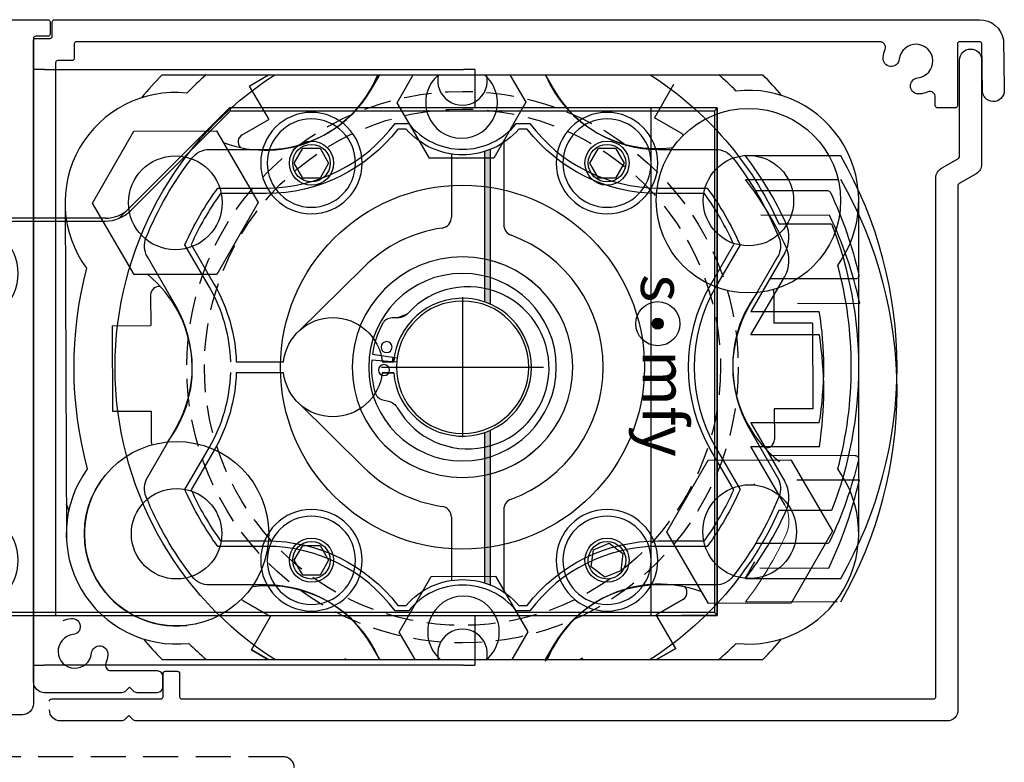
# Model space of a CAD drawing. Extents: x -16484 to -11882, y 2206 to 3224.
# Drawn here: x -15455 to -15366, y 2912 to 2979 of the extents above; entities that cross this region are included whole.
import ezdxf

# ---------------------------------------------------------------- set-up
doc = ezdxf.new("R2010")
doc.units = 0
for name, pattern in [('DASHED', [0.75, 0.5, -0.25]), ('HIDDEN2', [4.7625, 3.175, -1.5875]), ('PHANTOM', [63.5, 31.75, -6.35, 6.35, -6.35, 6.35, -6.35])]:
    doc.linetypes.add(name, pattern=pattern)
doc.styles.get("Standard").update_dxf_attribs({"font": 'arial.ttf', "height": 3})

# ---------------------------------------------------------------- blocks, each defined once
blk = doc.blocks.new('Gearbox inboard short SIDE VIEW - non brkt side')
for p, q in [((-18, -18.001), (-18, 81.999)), ((-18, 81.999), (28, 81.999)), ((-17.75, 81.749), (-18, 81.999)), ((27.75, 81.749), (-17.75, 81.749)), ((-17.75, 81.749), (-17.75, -17.751)), ((27.75, 81.749), (28, 81.999)), ((27.75, 37.862), (27.75, 81.749)), ((28, 81.999), (28, 37.759)), ((-13.948, 73.237), (-14.546, 71.797)), ((-12.402, 73.438), (-13.948, 73.237)), ((-11.454, 72.201), (-12.402, 73.438)), ((23, 73.558), (21.65, 72.778)), ((24.35, 72.778), (23, 73.558)), ((21.65, 72.778), (21.65, 71.219)), ((24.35, 71.219), (24.35, 72.778)), ((-14.546, 71.797), (-13.598, 70.559)), ((-12.052, 70.761), (-11.454, 72.201)), ((-13.598, 70.559), (-12.052, 70.761)), ((21.65, 71.219), (23, 70.44)), ((23, 70.44), (24.35, 71.219)), ((-22.5, 58.999), (-22.5, 59.999)), ((-18, 59.999), (-22.5, 59.999)), ((31.5, 59.999), (28, 59.999)), ((31.5, 59.999), (31.5, 58.999)), ((-22.5, 58.999), (-22.5, 20.999)), ((31.5, 20.999), (31.5, 58.999)), ((-2.746, 57.87), (-2.757, 57.843)), ((-2.757, 57.843), (-2.734, 57.814)), ((9.039, 53.136), (9.349, 53.915)), ((4.963, 52.917), (5.136, 50.669)), ((5.683, 50.73), (5.36, 52.961)), ((8.981, 53.034), (8.97, 52.509)), ((8.986, 53.129), (9.039, 53.136)), ((1.539, 51.684), (1.414, 52.194)), ((4.983, 52.649), (5.405, 52.649)), ((4.991, 52.55), (5.411, 52.61)), ((-13, 46.758), (-14.35, 45.978)), ((-11.65, 45.978), (-13, 46.758)), ((23, 46.758), (21.65, 45.978)), ((24.35, 45.978), (23, 46.758)), ((-14.35, 45.978), (-14.35, 44.419)), ((-11.65, 44.419), (-11.65, 45.978)), ((21.65, 45.978), (21.65, 44.419)), ((24.35, 44.419), (24.35, 45.978)), ((-14.35, 44.419), (-13, 43.64)), ((-13, 43.64), (-11.65, 44.419)), ((21.65, 44.419), (23, 43.64)), ((23, 43.64), (24.35, 44.419)), ((18.702, 28.814), (27.75, 37.862)), ((28, 37.759), (18.879, 28.638)), ((28, 37.759), (27.75, 37.862)), ((17.75, -17.751), (17.75, 26.516)), ((18, 26.516), (18, -18.001)), ((-22.5, 19.999), (-22.5, 20.999)), ((31.5, 20.999), (31.5, 19.999)), ((-22.5, 19.999), (-18, 19.999)), ((18, 19.999), (31.5, 19.999)), ((-13, 15.558), (-14.35, 14.778)), ((-11.65, 14.778), (-13, 15.558)), ((13, 15.558), (11.65, 14.778)), ((14.35, 14.778), (13, 15.558)), ((-14.35, 14.778), (-14.35, 13.219)), ((-11.65, 13.219), (-11.65, 14.778)), ((11.65, 14.778), (11.65, 13.219)), ((14.35, 13.219), (14.35, 14.778)), ((-14.35, 13.219), (-13, 12.44)), ((-13, 12.44), (-11.65, 13.219)), ((11.65, 13.219), (13, 12.44)), ((13, 12.44), (14.35, 13.219)), ((-7.332, 0), (-3.666, 6.35)), ((-3.666, 6.35), (3.666, 6.35)), ((3.666, 6.35), (7.332, 0)), ((-3.666, -6.35), (-7.332, 0)), ((7.332, 0), (3.666, -6.35)), ((3.666, -6.35), (-3.666, -6.35)), ((-17.75, -17.751), (-18, -18.001)), ((-17.75, -17.751), (17.75, -17.751)), ((17.75, -17.751), (18, -18.001)), ((18, -18.001), (-18, -18.001))]:
    blk.add_line(p, q)
for centre, radius in [((-13, 71.999), 4.6), ((-13, 71.999), 4), ((23, 71.999), 4.6), ((23, 71.999), 4), ((4.5, 58.899), 10), ((4.5, 58.895), 8.5), ((4.5, 58.899), 6), ((4.234, 51.775), 0.5), ((6.321, 52.007), 0.5), ((-13, 45.199), 4.6), ((-13, 45.199), 4), ((23, 45.199), 4.6), ((23, 45.199), 4), ((-13, 13.999), 4.6), ((-13, 13.999), 4), ((13, 13.999), 4.6), ((13, 13.999), 4), ((0, -0.001), 10), ((0, -0.001), 8.5), ((0, 0), 7.4)]:
    blk.add_circle(centre, radius)
at = {"extrusion": (0, 0, -1)}
for centre, radius, start, end in [((-4.5, 58.895), 10, 0.01146, 179.98854), ((-4.445, 59.392), 7.35, 299.75425, 227.57692), ((-7.97, 52.529), 1, 181.16558, 241.40344), ((-2.51, 51.923), 1, 285.92773, 346.16558), ((-4.5, 58.895), 8.25, 265.5758, 285.92773), ((-4.5, 58.895), 8.25, 241.40344, 261.75537), ((-21, 26.516), 3.25, 0, 45), ((-21, 26.516), 3, 0, 45)]:
    blk.add_arc(centre, radius, start, end, dxfattribs=at)
for centre, start, end in [((10.279, 53.007), 132.42308, 178.83442), ((0.153, 51.883), 13.83442, 60.24575)]:
    blk.add_arc(centre, 1.299, start, end)

msp = doc.modelspace()

# ---------------------------------------------------------------- hatches: boundary and pattern name
at = {"ltscale": 5}
h = msp.add_hatch(color=2, dxfattribs=at)
h.dxf.hatch_style = 1
h.paths.add_polyline_path([(-15412.9338, 2953.3326, -0.0214501), (-15412.4338, 2953.1395), (-15412.4338, 2967.1413, -0.0196513), (-15412.9338, 2966.9644)])
h = msp.add_hatch(color=2, dxfattribs=at)
h.dxf.hatch_style = 1
h.paths.add_polyline_path([(-15396.7286, 2951.3569, -1), (-15397.7286, 2951.3569, -1)])
h = msp.add_hatch(color=2, dxfattribs=at)
h.dxf.hatch_style = 1
h.paths.add_polyline_path([(-15412.4338, 2941.6831, -0.0214501), (-15412.9338, 2941.4899), (-15412.9338, 2927.8582, -0.0196513), (-15412.4338, 2927.6812)])

# ---------------------------------------------------------------- linework, layer by layer
at = {"color": 6, "ltscale": 5}
for p, q in [((-15442.1679, 2973.9109), (-15387.6972, 2973.9111)), ((-15434.2626, 2972.8959), (-15432.5194, 2973.911)), ((-15434.2626, 2972.8959), (-15432.5013, 2969.8713)), ((-15395.7925, 2973.0389), (-15397.5312, 2970.0013)), ((-15434.9125, 2968.4673), (-15432.5013, 2969.8713)), ((-15395.1097, 2968.6153), (-15397.5312, 2970.0013)), ((-15450.9688, 2962.2738), (-15450.8447, 2931.8117)), ((-15379.0075, 2932.3143), (-15379.0077, 2962.5078)), ((-15387.8847, 2961.2179), (-15381.657, 2961.2032)), ((-15386.7075, 2954.1864), (-15386.6971, 2951.3963)), ((-15443.2071, 2953.9764), (-15443.1968, 2951.1862)), ((-15384.5703, 2953.2101), (-15378.9128, 2953.1967)), ((-15383.1972, 2951.4093), (-15386.6971, 2951.3963)), ((-15383.1972, 2951.4093), (-15383.1683, 2943.6493)), ((-15446.6967, 2951.1732), (-15443.1968, 2951.1862)), ((-15446.6967, 2951.1732), (-15446.6679, 2943.4133)), ((-15446.6679, 2943.4133), (-15443.1679, 2943.4263)), ((-15443.1679, 2943.4263), (-15443.1575, 2940.6362)), ((-15383.1683, 2943.6493), (-15386.6683, 2943.6363)), ((-15386.6683, 2943.6363), (-15386.6579, 2940.8462)), ((-15384.6082, 2937.2101), (-15378.9506, 2937.1968)), ((-15388.4875, 2936.7447), (-15388.4328, 2936.8403)), ((-15388.4328, 2936.7134), (-15388.4875, 2936.7447)), ((-15389.3049, 2928.2712), (-15388.4327, 2929.7949)), ((-15387.9603, 2929.218), (-15381.7326, 2929.2033)), ((-15397.3637, 2924.9512), (-15394.9526, 2926.3553)), ((-15394.9526, 2926.3553), (-15397.3637, 2924.9512)), ((-15432.3338, 2924.8212), (-15434.7554, 2926.2073)), ((-15434.7554, 2926.2073), (-15432.3338, 2924.8212)), ((-15434.0726, 2921.7836), (-15432.3338, 2924.8212)), ((-15434.0726, 2921.7836), (-15432.3338, 2924.8212)), ((-15395.6025, 2921.9267), (-15397.3637, 2924.9512)), ((-15395.6025, 2921.9267), (-15397.3637, 2924.9512)), ((-15397.3465, 2920.9111), (-15395.6025, 2921.9267)), ((-15395.6025, 2921.9267), (-15397.3465, 2920.9111)), ((-15432.548, 2920.911), (-15434.0726, 2921.7836)), ((-15432.548, 2920.911), (-15434.0726, 2921.7836)), ((-15434.0726, 2921.7836), (-15432.548, 2920.911)), ((-15425.6307, 2920.911), (-15425.5991, 2920.9662)), ((-15425.6307, 2920.911), (-15425.5991, 2920.9662)), ((-15425.5026, 2920.911), (-15425.5991, 2920.9662)), ((-15425.5991, 2920.9662), (-15425.5026, 2920.911)), ((-15404.3018, 2920.911), (-15404.0696, 2921.0463)), ((-15404.0696, 2921.0463), (-15404.3018, 2920.911)), ((-15403.9909, 2920.911), (-15404.0696, 2921.0463)), ((-15403.9909, 2920.911), (-15404.0696, 2921.0463)), ((-15442.1673, 2920.9109), (-15387.6976, 2920.9111))]:
    msp.add_line(p, q, dxfattribs=at)
at = {"color": 5}
for p, q in [((-15446.0687, 2960.9113), (-15436.0687, 2970.9113)), ((-15395.0687, 2970.9113), (-15436.0687, 2970.9113)), ((-15397.8287, 2924.9113), (-15397.8287, 2970.9113)), ((-15391.8287, 2970.9113), (-15395.0687, 2970.9113)), ((-15391.8287, 2970.9113), (-15391.8287, 2924.9113)), ((-15391.8287, 2924.9113), (-15395.0687, 2924.9113))]:
    msp.add_line(p, q, dxfattribs=at)
at = {"color": 2, "linetype": 'Continuous'}
for p, q in [((-15380.6406, 2966.5613), (-15389.2701, 2966.5613)), ((-15385.7179, 2957.7685), (-15388.7806, 2952.4637)), ((-15388.7806, 2952.4637), (-15382.5807, 2952.4637)), ((-15382.5807, 2942.3588), (-15388.7806, 2942.3588)), ((-15388.7806, 2942.3588), (-15385.7179, 2937.0541)), ((-15389.2701, 2928.2613), (-15380.6406, 2928.2613))]:
    msp.add_line(p, q, dxfattribs=at)
at = {"color": 6, "linetype": 'Continuous'}
for p, q in [((-15389.2688, 2964.4323), (-15380.9375, 2964.4323)), ((-15388.7793, 2950.3348), (-15385.7166, 2955.6395)), ((-15382.5794, 2950.3348), (-15388.7793, 2950.3348)), ((-15388.7793, 2940.2299), (-15382.5794, 2940.2299)), ((-15385.7166, 2934.9251), (-15388.7793, 2940.2299))]:
    msp.add_line(p, q, dxfattribs=at)
at = {"color": 2, "ltscale": 5}
for p, q in [((-15429.8434, 2950.6155), (-15423.886, 2956.4899)), ((-15429.8434, 2944.207), (-15423.886, 2938.3326))]:
    msp.add_line(p, q, dxfattribs=at)
at = {"color": 5, "ltscale": 5}
for p, q in [((-15414.9325, 2953.7613), (-15414.9325, 2941.0613)), ((-15422.2649, 2947.4113), (-15407.6002, 2947.4113))]:
    msp.add_line(p, q, dxfattribs=at)
at = {"color": 6, "linetype": 'Continuous', "lineweight": 15}
msp.add_line((-15380.9375, 2926.1323), (-15389.2688, 2926.1323), dxfattribs=at)
at = {"linetype": 'HIDDEN2'}
msp.add_line((-15431.1755, 2912.0967), (-15566.6755, 2912.0967), dxfattribs=at)
at = {"ltscale": 0.2, "flags": 128}
msp.add_lwpolyline([(-15527.9204, 2978.9113), (-15453.8298, 2978.9113), (-15452.5298, 2978.9113, -0.4142136), (-15452.3298, 2978.7113), (-15452.3298, 2977.6113, -0.4142136), (-15452.5298, 2977.4113), (-15453.6298, 2977.4113, 0.4142136), (-15453.8298, 2977.2113), (-15453.8298, 2964.9113), (-15453.8298, 2916.9113, -0.4142136), (-15454.8298, 2915.9113), (-15471.9227, 2915.9113, -0.1989124)], format="xyb", dxfattribs=at)
at = {"flags": 128}
for points in [[(-15451.1513, 2924.4556, -0.0644709), (-15450.4023, 2924.6361, -1), (-15450.2437, 2923.1697, 2.0885822), (-15448.5637, 2921.4896, -1), (-15447.0972, 2921.3311, -0.0644709), (-15447.2777, 2920.5821, 0.5257068), (-15446.8107, 2919.9035), (-15442.6298, 2919.9035, -0.4142136), (-15442.1298, 2919.4035), (-15442.1298, 2918.4035, -0.4142136), (-15442.6298, 2917.9035), (-15444.4227, 2917.9035, -0.1989124), (-15444.7763, 2918.0499), (-15445.1298, 2918.4035), (-15445.4834, 2918.0499, -0.1989124), (-15445.8369, 2917.9035), (-15452.8298, 2917.9035, -0.4142136), (-15453.8298, 2918.9035), (-15453.8298, 2977.0113, -0.4142136), (-15453.6298, 2977.2113), (-15452.3298, 2977.2113, 0.4142136), (-15452.1298, 2977.4113), (-15452.1298, 2978.7113, -0.4142136), (-15451.9298, 2978.9113), (-15371.0633, 2978.9113), (-15368.0561, 2978.9113, -0.3639702), (-15365.8895, 2977.0933), (-15365.8246, 2972.668, -1), (-15367.7943, 2972.3207), (-15367.8591, 2976.746, 0.3639702), (-15368.0561, 2976.9113), (-15369.8633, 2976.9113, 0.4142136), (-15370.0633, 2976.7113), (-15370.0633, 2971.1113, -0.4142136), (-15370.2633, 2970.9113), (-15371.8633, 2970.9113, -0.4142136), (-15372.0633, 2971.1113), (-15372.0633, 2971.8921, 0.5257068), (-15372.7418, 2972.3591, -0.0644709), (-15373.4908, 2972.1786, -1), (-15373.6494, 2973.6451, 2.0885822), (-15375.3294, 2975.3252, -1), (-15376.7959, 2975.4837, -0.0644709), (-15376.6154, 2976.2327, 0.5257068), (-15377.0824, 2976.9113), (-15449.9298, 2976.9113, 0.4142136), (-15450.1298, 2976.7113), (-15450.1298, 2975.4113, -0.4142136), (-15450.3298, 2975.2113), (-15451.6298, 2975.2113, 0.4142136), (-15451.8298, 2975.0113), (-15451.8298, 2924.9227, 0.5257068)], [(-15452.3798, 2917.1452, -0.4142136), (-15452.1798, 2917.3452), (-15442.2798, 2917.3452, 0.4142136), (-15442.0798, 2917.5452), (-15442.0798, 2919.6452, -0.4142136), (-15441.8798, 2919.8452), (-15440.7798, 2919.8452, -0.4142136), (-15440.5798, 2919.6452), (-15440.5798, 2917.5452, 0.4142136), (-15440.3798, 2917.3452), (-15372.2133, 2917.3452, 0.4142136), (-15372.0133, 2917.5452), (-15372.0133, 2964.5756, -0.2679492), (-15371.5133, 2965.4417), (-15369.9633, 2966.3366, 0.2679492), (-15369.8633, 2966.5098), (-15369.8633, 2969.8459), (-15369.8633, 2975.253, -1), (-15367.8633, 2975.253), (-15367.8633, 2965.8169, -0.2679492), (-15368.3633, 2964.9509), (-15369.9133, 2964.056, 0.2679492), (-15370.0133, 2963.8828), (-15370.0133, 2916.3452, -0.4142136), (-15371.0133, 2915.3452), (-15444.4726, 2915.3452, -0.1989124), (-15444.8262, 2915.4917), (-15445.1798, 2915.8452), (-15445.5333, 2915.4917, -0.1989124), (-15445.8869, 2915.3452), (-15451.3798, 2915.3452, -0.4142136), (-15452.3798, 2916.3452)]]:
    msp.add_lwpolyline(points, format="xyb", dxfattribs=at)
at = {"color": 152, "ltscale": 5, "true_color": 0x2776bb, "flags": 128}
for points in [[(-15431.9632, 2920.9113, -0.5460609), (-15431.9632, 2973.9113, -0.5460609)], [(-15422.4305, 2920.9113), (-15423.1532, 2922.163, 0.2679492), (-15432.6898, 2927.669), (-15437.8731, 2927.669, -0.2321552), (-15439.4551, 2928.4453, -0.0674723), (-15443.6195, 2935.6582, -0.2321552), (-15443.5008, 2937.4164), (-15440.9091, 2941.9053, 0.2679492), (-15440.9091, 2952.9172), (-15443.5008, 2957.4061, -0.2321552), (-15443.6195, 2959.1644, -0.0674723), (-15439.4551, 2966.3772, -0.2321552), (-15437.8731, 2967.1536), (-15432.6898, 2967.1536, 0.2679492), (-15423.1532, 2972.6595), (-15422.4305, 2973.9113)], [(-15407.4372, 2973.9113), (-15406.7145, 2972.6595, 0.2679492), (-15397.1779, 2967.1536), (-15391.9946, 2967.1536, -0.2321552), (-15390.4125, 2966.3772, -0.0674723), (-15386.2482, 2959.1644, -0.2321552), (-15386.3669, 2957.4061), (-15388.9585, 2952.9172, 0.2679492), (-15388.9585, 2941.9053), (-15386.3669, 2937.4164, -0.2321552), (-15386.2482, 2935.6582, -0.0674723), (-15390.4125, 2928.4453, -0.2321552), (-15391.9946, 2927.669), (-15397.1779, 2927.669, 0.2679492), (-15406.7145, 2922.163), (-15407.4372, 2920.9113)], [(-15397.9045, 2973.9113, -0.1445476), (-15386.2415, 2960.4113), (-15381.4703, 2960.4113, -0.1874183), (-15381.4703, 2934.4113), (-15386.2415, 2934.4113, -0.1445476), (-15397.9045, 2920.9113)], [(-15435.9419, 2947.8946, 0.1231889), (-15437.8781, 2954.6672), (-15440.0956, 2958.508, -0.0541729), (-15437.1248, 2963.6536), (-15432.6898, 2963.6536, 0.2369554), (-15421.0511, 2969.4974), (-15419.8066, 2969.4974, 0.479423), (-15410.061, 2969.4974), (-15408.8166, 2969.4974, 0.2369554), (-15397.1779, 2963.6536), (-15392.7429, 2963.6536, -0.0541729), (-15389.7721, 2958.508), (-15391.9896, 2954.6672, 0.2679492), (-15391.9896, 2940.1553), (-15389.7721, 2936.3145, -0.0541729), (-15392.7429, 2931.169), (-15397.1779, 2931.169, 0.2369554), (-15408.8166, 2925.3251), (-15410.061, 2925.3251, 0.479423), (-15419.8066, 2925.3251), (-15421.0511, 2925.3251, 0.2369554), (-15432.6898, 2931.169), (-15437.1248, 2931.169, -0.0541729), (-15440.0956, 2936.3145), (-15437.8781, 2940.1553, 0.1231889), (-15435.9419, 2946.9279)]]:
    msp.add_lwpolyline(points, format="xyb", dxfattribs=at)
for points in [[(-15431.9632, 2973.9113), (-15397.9045, 2973.9113)], [(-15431.9632, 2920.9113), (-15397.9045, 2920.9113)]]:
    msp.add_lwpolyline(points, dxfattribs=at)
at = {"color": 6, "ltscale": 5, "flags": 128}
for points in [[(-15410.6337, 2973.911), (-15409.1906, 2971.4328), (-15412.0874, 2966.372), (-15417.9186, 2966.3503), (-15420.8529, 2971.3894), (-15419.4096, 2973.911)], [(-15419.2311, 2920.911), (-15420.6745, 2923.3898), (-15417.7777, 2928.4506), (-15411.9465, 2928.4722), (-15409.0121, 2923.4331), (-15410.4558, 2920.911)]]:
    msp.add_lwpolyline(points, dxfattribs=at)
for points in [[(-15444.7458, 2968.8006), (-15437.2403, 2968.8285), (-15433.4634, 2962.3425), (-15437.192, 2955.8286), (-15444.6975, 2955.8007), (-15448.4744, 2962.2867)], [(-15392.6731, 2938.994), (-15385.1676, 2939.0219), (-15381.3907, 2932.5359), (-15385.1193, 2926.022), (-15392.6248, 2925.9941), (-15396.4017, 2932.4801)]]:
    msp.add_lwpolyline(points, close=True, dxfattribs=at)
at = {"color": 2, "ltscale": 5, "flags": 128}
msp.add_lwpolyline([(-15422.2117, 2946.9113), (-15421.1638, 2946.9113), (-15422.2117, 2946.9113, -0.8944272), (-15431.156, 2946.9113), (-15435.4422, 2946.9113, -0.1231889), (-15437.445, 2939.9053), (-15439.535, 2936.2855, 0.049479), (-15436.8696, 2931.669), (-15432.6898, 2931.669, -0.2325161), (-15420.8027, 2925.8251), (-15420.0407, 2925.8251, -0.4574472), (-15409.827, 2925.8251), (-15409.065, 2925.8251, -0.2325161), (-15397.1779, 2931.669), (-15392.998, 2931.669, 0.049479), (-15390.3327, 2936.2855), (-15392.4226, 2939.9053, -0.2679492), (-15392.4226, 2954.9172), (-15390.3327, 2958.5371, 0.049479), (-15392.998, 2963.1536), (-15397.1779, 2963.1536, -0.2325161), (-15409.065, 2968.9974), (-15409.827, 2968.9974, -0.4574472), (-15420.0407, 2968.9974), (-15420.8027, 2968.9974, -0.2325161), (-15432.6898, 2963.1536), (-15436.8696, 2963.1536, 0.049479), (-15439.535, 2958.5371), (-15437.445, 2954.9172, -0.1231889), (-15435.4422, 2947.9113), (-15431.156, 2947.9113, -0.8944272), (-15422.2117, 2947.9113), (-15421.1638, 2947.9113), (-15422.2117, 2947.9113)], format="xyb", dxfattribs=at)
for points in [[(-15411.1838, 2967.7988), (-15411.1838, 2960.3148)], [(-15415.9338, 2966.7358), (-15415.9338, 2961.015)], [(-15412.9338, 2966.9644), (-15412.9338, 2953.3326)], [(-15412.4338, 2967.1413), (-15412.4338, 2953.1395)], [(-15412.4338, 2941.6831), (-15412.4338, 2927.6812)], [(-15412.9338, 2941.4899), (-15412.9338, 2927.8582)], [(-15411.1838, 2934.5078), (-15411.1838, 2927.0238)], [(-15415.9338, 2933.8075), (-15415.9338, 2928.0868)]]:
    msp.add_lwpolyline(points, dxfattribs=at)
at = {"color": 7, "ltscale": 5}
msp.add_lwpolyline([(-15388.3955, 2963.4337), (-15381.8477, 2963.4182, -0.2899233), (-15381.5769, 2963.2459, -0.0535305), (-15378.9966, 2955.7793, -0.4827246), (-15379.2897, 2955.4121), (-15386.9689, 2955.4303)], format="xyb", dxfattribs=at)
at = {"color": 2, "ltscale": 5}
msp.add_lwpolyline([(-15387.0092, 2939.4303), (-15379.3276, 2939.4122, -0.4827246), (-15379.0362, 2939.0436, -0.0535305), (-15381.6517, 2931.5893, -0.2899233), (-15381.9233, 2931.4183), (-15388.3686, 2931.4335)], format="xyb", dxfattribs=at)
at = {"color": 152, "linetype": 'DASHED', "ltscale": 5, "true_color": 0x2776bb}
for radius in [25, 23.4]:
    msp.add_circle((-15414.9338, 2947.4113), radius, dxfattribs=at)
at = {"color": 6, "ltscale": 5}
for centre, radius in [((-15389.0077, 2962.5078), 8.36), ((-15440.9689, 2962.3146), 4.25), ((-15389.0077, 2962.5078), 4.1), ((-15414.9325, 2947.4113), 16.5), ((-15440.8573, 2932.3148), 8.36), ((-15440.8573, 2932.3148), 4.1), ((-15388.8962, 2932.508), 4.25)]:
    msp.add_circle(centre, radius, dxfattribs=at)
at = {"color": 5}
for centre, radius in [((-15428.6287, 2965.9113), 2), ((-15428.6287, 2965.9113), 1.7), ((-15401.8287, 2965.9113), 2), ((-15401.8287, 2965.9113), 1.7), ((-15428.6287, 2929.9113), 2), ((-15401.8287, 2929.9113), 2), ((-15428.6287, 2929.9113), 1.7), ((-15401.8287, 2929.9113), 1.7)]:
    msp.add_circle(centre, radius, dxfattribs=at)
at = {"color": 2, "ltscale": 5}
for radius in [2, 0.5]:
    msp.add_circle((-15397.2286, 2951.3569), radius, dxfattribs=at)
at = {"color": 6, "ltscale": 5}
for centre, radius, start, end in [((-15414.9325, 2947.4113), 38, 135.784442, 140.017828), ((-15414.9325, 2947.4113), 35.25, 131.256589, 135.174256), ((-15432.8027, 2978.0992), 11.0119, 249.68857, 337.645368), ((-15415.0217, 2971.4111), 3.25, 129.717982, 50.282295), ((-15397.2911, 2978.2312), 11.0119, 203.099149, 277.531412), ((-15414.9325, 2947.4113), 35.25, 45.251744, 48.743688), ((-15414.9325, 2947.4113), 38, 40.408172, 44.215835), ((-15434.535, 2967.8192), 0.75, 120.213, 220.655891), ((-15395.4823, 2967.9644), 0.75, 39.133898, 60.213), ((-15395.4823, 2967.9644), 0.75, 240.213, 240.619577), ((-15415.0564, 2945.2821), 37, 12.351489, 25.486627), ((-15414.9325, 2947.4113), 35.25, 165.251744, 195.174256), ((-15450.4441, 2947.2793), 11.0119, 322.894588, 50.737393), ((-15414.9325, 2947.4113), 35.25, 344.825407, 15.174256), ((-15442.4571, 2953.9791), 0.75, 79.770109, 180.213), ((-15379.4209, 2947.5433), 11.0119, 142.894588, 232.134665), ((-15387.4575, 2954.1836), 0.75, 179.806423, 180.213), ((-15387.4575, 2954.1836), 0.75, 0.213, 21.292102), ((-15442.4075, 2940.6389), 0.75, 180.213, 201.292102), ((-15442.4075, 2940.6389), 0.75, 359.806423, 0.213), ((-15387.4079, 2940.8434), 0.75, 259.770109, 0.213), ((-15415.0564, 2945.2821), 37, 334.242571, 347.377709), ((-15414.9325, 2947.4113), 38, 199.020601, 200.017828), ((-15432.574, 2916.5913), 11.0119, 23.096166, 97.531412), ((-15432.574, 2916.5913), 11.0119, 23.096166, 97.531412), ((-15434.3828, 2926.8582), 0.75, 60.213, 60.619577), ((-15397.0624, 2916.7233), 11.0119, 77.936861, 157.648335), ((-15397.0624, 2916.7233), 11.0119, 69.68857, 157.648335), ((-15395.33, 2927.0034), 0.75, 300.213, 40.655891), ((-15395.33, 2927.0034), 0.75, 300.213, 40.655891), ((-15434.3828, 2926.8582), 0.75, 219.133898, 240.213), ((-15434.3828, 2926.8582), 0.75, 219.133898, 240.213), ((-15414.8433, 2923.4114), 3.25, 309.703429, 230.296848), ((-15397.0624, 2916.7233), 11.0119, 58.731185, 58.804986), ((-15414.9325, 2947.4113), 38, 220.408172, 224.216945), ((-15414.9325, 2947.4113), 38, 315.783332, 319.590267), ((-15414.9325, 2947.4113), 35.25, 225.251744, 228.744988), ((-15414.9325, 2947.4113), 35.25, 225.251744, 228.744988), ((-15414.9325, 2947.4113), 35.25, 311.255289, 314.747218), ((-15406.8582, 2920.2903), 0.75, 120.213, 141.626225), ((-15406.8582, 2920.2903), 0.75, 120.213, 124.147472)]:
    msp.add_arc(centre, radius, start, end, dxfattribs=at)
at = {"color": 152, "ltscale": 5, "true_color": 0x2776bb}
for centre, start, end in [((-15414.9338, 2973.4113), 167.160412, 12.839588), ((-15414.9338, 2921.4113), 347.160412, 192.839588)]:
    msp.add_arc(centre, 2.25, start, end, dxfattribs=at)
at = {"color": 6, "linetype": 'PHANTOM', "ltscale": 5}
for centre, radius, start, end in [((-15440.9689, 2962.3146), 10, 84.058442, 216.367558), ((-15389.0077, 2962.5078), 10, 324.058442, 96.367558), ((-15440.8573, 2932.3148), 10, 144.058442, 276.367558), ((-15389.0075, 2932.3143), 10, 263.628798, 35.943827), ((-15440.8573, 2932.3148), 8.36, 144.058442, 276.367558)]:
    msp.add_arc(centre, radius, start, end, dxfattribs=at)
at = {"color": 2, "linetype": 'Continuous'}
for centre, radius, start, end in [((-15414.2806, 2947.4113), 31.5, 24.373516, 37.440448), ((-15413.9825, 2947.4113), 38.45, 330.128966, 29.871034), ((-15388.2252, 2959.216), 2.8951, 330, 24.373516), ((-15414.2806, 2947.4113), 32.1, 350.944171, 9.055829), ((-15388.2252, 2935.6065), 2.8951, 335.626484, 30), ((-15414.2806, 2947.4113), 31.5, 322.559552, 335.626484)]:
    msp.add_arc(centre, radius, start, end, dxfattribs=at)
at = {"color": 6, "linetype": 'Continuous'}
for centre, radius, start, end in [((-15414.2793, 2945.2823), 31.5, 24.373516, 37.440448), ((-15413.9812, 2945.2823), 38.45, 330.128966, 29.871034), ((-15388.2239, 2957.0871), 2.8951, 330, 24.373516), ((-15414.2793, 2945.2823), 32.1, 350.944171, 9.055829)]:
    msp.add_arc(centre, radius, start, end, dxfattribs=at)
at = {"color": 2, "ltscale": 5}
for centre, radius, start, end in [((-15416.9338, 2961.015), 1, 278.363602, 0), ((-15410.1838, 2960.3148), 1, 180, 249.790455), ((-15414.9338, 2947.4113), 12.75, 98.363602, 134.597957), ((-15414.9338, 2947.4113), 12.75, 290.209545, 69.790455), ((-15414.9338, 2947.4113), 6.25, 184.588566, 175.411434), ((-15414.9338, 2947.4113), 12.75, 225.402043, 261.636398), ((-15410.1838, 2934.5078), 1, 110.209545, 180), ((-15416.9338, 2933.8075), 1, 0, 81.636398)]:
    msp.add_arc(centre, radius, start, end, dxfattribs=at)
at = {"color": 6, "linetype": 'Continuous', "lineweight": 15}
for centre, radius, start, end in [((-15388.2239, 2933.4776), 2.8951, 335.626484, 30), ((-15414.2793, 2945.2823), 31.5, 322.559552, 335.626484)]:
    msp.add_arc(centre, radius, start, end, dxfattribs=at)
at = {"linetype": 'HIDDEN2'}
msp.add_arc((-15431.1755, 2911.0967), 1, 0, 90, dxfattribs=at)

# ---------------------------------------------------------------- block references
at = {"ltscale": 5, "xscale": -1, "rotation": 270}
msp.add_blockref('Gearbox inboard short SIDE VIEW - non brkt side', (-15473.8287, 2942.9113), dxfattribs=at)

# ---------------------------------------------------------------- texts
at = {"color": 2, "ltscale": 5, "char_height": 4, "width": 75.337753, "attachment_point": 1, "rotation": 270}
for s, insert in [('s', (-15394.7507, 2955.849)), ('mfy', (-15394.5927, 2948.9532))]:
    msp.add_mtext(s, dxfattribs=dict(at, insert=insert))

doc.saveas('drawing.dxf')
